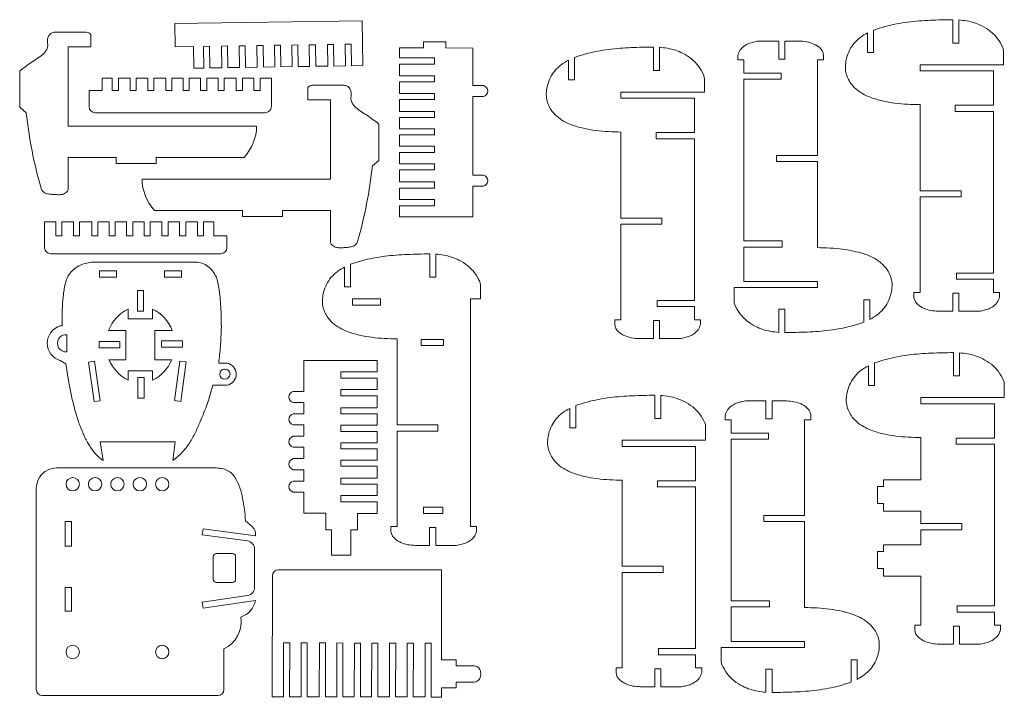
# Model space of a CAD drawing. Units: millimetres. Extents: x -129 to 358, y -220 to 470.
# Drawn here: x -129 to 355, y -220 to 114 of the extents above; entities that cross this region are included whole.
import ezdxf

# ---------------------------------------------------------------- set-up
doc = ezdxf.new("R2010")
doc.units = ezdxf.units.MM

msp = doc.modelspace()

# ---------------------------------------------------------------- linework, layer by layer
at = {"color": 7, "linetype": 'Continuous', "lineweight": 15}
for p, q in [((-52.82, 111.65), (39.25, 113.04)), ((-52.65, 100.26), (-52.82, 111.65)), ((39.58, 91.01), (39.25, 113.04)), ((329.52, 102.08), (329.52, 113.58)), ((332.52, 113.47), (332.52, 102.08)), ((-111.36, 107.44), (-96.52, 107.44)), ((287.66, 97.46), (287.66, 107.13)), ((290.66, 108.48), (290.66, 97.46)), ((-94.11, 106.32), (-94.11, 100.29)), ((69.31, 99.73), (69.31, 102.73)), ((69.31, 102.73), (80.31, 102.73)), ((80.31, 102.73), (80.31, 99.69)), ((243.99, 103.08), (233.92, 103.08)), ((243.99, 94.22), (243.99, 103.08)), ((246.99, 103.08), (246.99, 94.22)), ((254.08, 103.08), (246.99, 103.08)), ((332.52, 102.08), (329.52, 102.08)), ((-94.11, 100.29), (-105.26, 100.29)), ((-105.26, 61.22), (-105.26, 100.29)), ((-43.77, 100.4), (-52.65, 100.26)), ((-43.77, 100.4), (-43.61, 89.76)), ((-38.77, 100.47), (-35.77, 100.52)), ((-38.61, 89.83), (-38.77, 100.47)), ((-35.77, 100.52), (-35.61, 89.88)), ((-29.96, 100.61), (-26.96, 100.65)), ((-29.8, 89.96), (-29.96, 100.61)), ((-26.96, 100.65), (-26.8, 90.01)), ((-21.28, 100.74), (-18.28, 100.78)), ((-21.12, 90.1), (-21.28, 100.74)), ((-18.28, 100.78), (-18.12, 90.14)), ((-12.48, 100.87), (-9.48, 100.92)), ((-12.32, 90.23), (-12.48, 100.87)), ((-9.48, 100.92), (-9.32, 90.27)), ((-3.94, 101), (-0.94, 101.04)), ((-3.78, 90.36), (-3.94, 101)), ((-0.94, 101.04), (-0.78, 90.4)), ((4.67, 101.13), (7.67, 101.17)), ((4.83, 90.49), (4.67, 101.13)), ((7.67, 101.17), (7.83, 90.53)), ((13.22, 101.26), (16.22, 101.3)), ((13.38, 90.62), (13.22, 101.26)), ((16.22, 101.3), (16.38, 90.66)), ((22.19, 101.39), (25.19, 101.44)), ((22.35, 90.75), (22.19, 101.39)), ((25.19, 101.44), (25.35, 90.8)), ((30.86, 101.52), (33.86, 101.57)), ((31.02, 90.88), (30.86, 101.52)), ((33.86, 101.57), (34.02, 90.93)), ((57.54, 94.78), (57.54, 99.78)), ((57.54, 99.78), (69.31, 99.73)), ((80.31, 99.69), (93.64, 99.63)), ((93.64, 81.19), (93.64, 99.63)), ((182.46, 88.63), (182.46, 100.13)), ((185.46, 100.01), (185.46, 88.63)), ((290.66, 97.46), (287.66, 97.46)), ((354.49, 91.44), (354.49, 98.02)), ((57.54, 94.78), (74.84, 94.78)), ((74.84, 91.78), (74.84, 94.78)), ((140.6, 84), (140.6, 93.67)), ((143.6, 95.02), (143.6, 84)), ((223.91, 96.1), (223.91, 93.81)), ((223.91, 93.81), (226.91, 93.81)), ((226.91, 93.81), (226.91, 87.32)), ((246.99, 94.22), (243.99, 94.22)), ((263, 93.81), (266, 93.81)), ((263, 46.84), (263, 93.81)), ((266, 93.81), (266, 96.32)), ((-129.14, 88.37), (-129.14, 70.5)), ((-38.61, 89.83), (-43.61, 89.76)), ((-29.8, 89.96), (-35.61, 89.88)), ((-21.12, 90.1), (-26.8, 90.01)), ((-12.32, 90.23), (-18.12, 90.14)), ((-3.78, 90.36), (-9.32, 90.27)), ((4.83, 90.49), (-0.78, 90.4)), ((13.38, 90.62), (7.83, 90.53)), ((22.35, 90.75), (16.38, 90.66)), ((31.02, 90.88), (25.35, 90.8)), ((34.02, 90.93), (39.58, 91.01)), ((57.54, 85.96), (57.54, 91.78)), ((74.84, 91.78), (57.54, 91.78)), ((185.46, 88.63), (182.46, 88.63)), ((226.91, 87.32), (245.17, 87.32)), ((245.17, 87.32), (245.17, 84.32)), ((313.49, 91.44), (354.49, 91.44)), ((313.49, 88.44), (313.49, 91.44)), ((349.59, 88.44), (313.49, 88.44)), ((349.59, 71.51), (349.59, 88.44)), ((-88.63, 78.85), (-88.63, 84.87)), ((-88.63, 84.87), (-83.63, 84.87)), ((-83.63, 84.87), (-83.63, 78.85)), ((-80.63, 78.85), (-80.63, 84.87)), ((-80.63, 84.87), (-74.81, 84.87)), ((-74.81, 84.87), (-74.81, 78.85)), ((-71.81, 78.85), (-71.81, 84.87)), ((-71.81, 84.87), (-66.13, 84.87)), ((-66.13, 84.87), (-66.13, 78.85)), ((-63.13, 78.85), (-63.13, 84.87)), ((-63.13, 84.87), (-57.33, 84.87)), ((-57.33, 84.87), (-57.33, 78.85)), ((-54.33, 78.85), (-54.33, 84.87)), ((-54.33, 84.87), (-48.79, 84.87)), ((-48.79, 84.87), (-48.79, 78.85)), ((-45.79, 78.85), (-45.79, 84.87)), ((-45.79, 84.87), (-40.18, 84.87)), ((-40.18, 84.87), (-40.18, 78.85)), ((-37.18, 78.85), (-37.18, 84.87)), ((-37.18, 84.87), (-31.63, 84.87)), ((-31.63, 84.87), (-31.63, 78.85)), ((-28.63, 78.85), (-28.63, 84.87)), ((-28.63, 84.87), (-22.66, 84.87)), ((-22.66, 84.87), (-22.66, 78.85)), ((-19.66, 84.87), (-13.98, 84.87)), ((-19.66, 78.85), (-19.66, 84.87)), ((-13.98, 84.87), (-13.98, 78.85)), ((-10.98, 78.85), (-10.98, 84.87)), ((-10.98, 84.87), (-5.43, 84.87)), ((-5.43, 84.87), (-5.43, 70.83)), ((57.54, 85.96), (74.84, 85.96)), ((57.54, 77.28), (57.54, 82.96)), ((74.84, 82.96), (57.54, 82.96)), ((74.84, 82.96), (74.84, 85.96)), ((143.6, 84), (140.6, 84)), ((207.43, 77.98), (207.43, 84.56)), ((226.91, 84.32), (226.91, 4.81)), ((245.17, 84.32), (226.91, 84.32)), ((-95.04, 70.83), (-95.04, 78.85)), ((-95.04, 78.85), (-88.63, 78.85)), ((-83.63, 78.85), (-80.63, 78.85)), ((-74.81, 78.85), (-71.81, 78.85)), ((-66.13, 78.85), (-63.13, 78.85)), ((-57.33, 78.85), (-54.33, 78.85)), ((-48.79, 78.85), (-45.79, 78.85)), ((-40.18, 78.85), (-37.18, 78.85)), ((-31.63, 78.85), (-28.63, 78.85)), ((-22.66, 78.85), (-19.66, 78.85)), ((-13.98, 78.85), (-10.98, 78.85)), ((12.45, 80.22), (12.45, 74.19)), ((29.71, 81.35), (14.87, 81.35)), ((93.64, 81.19), (98.86, 81.19)), ((166.43, 77.98), (207.43, 77.98)), ((166.43, 74.98), (166.43, 77.98)), ((12.45, 74.19), (23.6, 74.19)), ((23.6, 35.13), (23.6, 74.19)), ((57.54, 77.28), (74.84, 77.28)), ((57.54, 68.49), (57.54, 74.28)), ((74.84, 74.28), (57.54, 74.28)), ((74.84, 74.28), (74.84, 77.28)), ((98.86, 75.75), (93.64, 75.75)), ((93.64, 75.75), (93.64, 37.19)), ((202.53, 74.98), (166.43, 74.98)), ((202.53, 58.05), (202.53, 74.98)), ((-125.92, 67.87), (-129.14, 70.5)), ((-8.43, 67.83), (-92.04, 67.83)), ((57.54, 68.49), (74.84, 68.49)), ((74.84, 65.49), (74.84, 68.49)), ((313.49, 71.82), (313.49, 29.47)), ((330.79, 71.51), (349.59, 71.51)), ((330.79, 68.51), (330.79, 71.51)), ((349.59, 68.51), (330.79, 68.51)), ((349.59, -11.01), (349.59, 68.51)), ((57.54, 59.95), (57.54, 65.49)), ((74.84, 65.49), (57.54, 65.49)), ((-12.67, 61.22), (-105.26, 61.22)), ((47.48, 62.28), (47.48, 44.41)), ((57.54, 59.95), (74.84, 59.95)), ((74.84, 56.95), (74.84, 59.95)), ((166.43, 58.36), (166.43, 16.01)), ((57.54, 51.33), (57.54, 56.95)), ((74.84, 56.95), (57.54, 56.95)), ((183.73, 58.05), (202.53, 58.05)), ((183.73, 55.05), (183.73, 58.05)), ((202.53, 55.05), (183.73, 55.05)), ((202.53, -24.46), (202.53, 55.05)), ((57.54, 51.33), (74.84, 51.33)), ((74.84, 48.33), (74.84, 51.33)), ((-81.78, 45.9), (-105.26, 45.9)), ((-105.26, 45.9), (-105.26, 29.93)), ((-81.78, 45.9), (-81.78, 42.9)), ((-18.83, 45.9), (-62.12, 45.9)), ((-62.12, 45.9), (-62.12, 42.9)), ((44.27, 41.78), (47.48, 44.41)), ((57.54, 42.78), (57.54, 48.33)), ((74.84, 48.33), (57.54, 48.33)), ((242.9, 46.84), (263, 46.84)), ((242.9, 43.84), (242.9, 46.84)), ((263, 43.84), (242.9, 43.84)), ((263, 1.5), (263, 43.84)), ((-81.78, 42.9), (-62.12, 42.9)), ((57.54, 42.78), (74.84, 42.78)), ((57.54, 33.81), (57.54, 39.78)), ((74.84, 39.78), (57.54, 39.78)), ((74.84, 39.78), (74.84, 42.78)), ((-68.98, 35.13), (23.6, 35.13)), ((93.64, 37.19), (98.86, 37.19)), ((57.54, 33.81), (74.84, 33.81)), ((74.84, 30.81), (57.54, 30.81)), ((57.54, 25.14), (57.54, 30.81)), ((74.84, 30.81), (74.84, 33.81)), ((98.86, 31.75), (93.64, 31.75)), ((93.64, 16.58), (93.64, 31.75)), ((313.49, 29.47), (333.6, 29.47)), ((333.6, 29.47), (333.6, 26.47)), ((57.54, 25.14), (74.84, 25.14)), ((74.84, 22.14), (74.84, 25.14)), ((333.6, 26.47), (313.49, 26.47)), ((313.49, 26.47), (313.49, -20.49)), ((-62.82, 19.8), (-19.54, 19.8)), ((-19.54, 19.8), (-19.54, 16.8)), ((0.12, 19.8), (23.6, 19.8)), ((0.12, 19.8), (0.12, 16.8)), ((23.6, 19.8), (23.6, 3.83)), ((57.54, 16.58), (57.54, 22.14)), ((74.84, 22.14), (57.54, 22.14)), ((0.12, 16.8), (-19.54, 16.8)), ((57.54, 16.58), (93.64, 16.58)), ((166.43, 16.01), (186.54, 16.01)), ((186.54, 16.01), (186.54, 13.01)), ((-116.91, 14.25), (-116.91, 1.49)), ((-111.35, 14.25), (-116.91, 14.25)), ((-111.35, 7.35), (-111.35, 14.25)), ((-108.35, 14.25), (-108.35, 7.35)), ((-102.68, 14.25), (-108.35, 14.25)), ((-102.68, 7.35), (-102.68, 14.25)), ((-93.71, 14.25), (-99.68, 14.25)), ((-99.68, 14.25), (-99.68, 7.35)), ((-93.71, 7.35), (-93.71, 14.25)), ((-90.71, 14.25), (-90.71, 7.35)), ((-85.16, 14.25), (-90.71, 14.25)), ((-85.16, 7.35), (-85.16, 14.25)), ((-82.16, 14.25), (-82.16, 7.35)), ((-76.55, 14.25), (-82.16, 14.25)), ((-76.55, 7.35), (-76.55, 14.25)), ((-73.54, 14.25), (-73.54, 7.35)), ((-68.01, 14.25), (-73.54, 14.25)), ((-68.01, 7.35), (-68.01, 14.25)), ((-65.01, 14.25), (-65.01, 7.35)), ((-59.21, 14.25), (-65.01, 14.25)), ((-59.21, 7.35), (-59.21, 14.25)), ((-56.21, 14.25), (-56.21, 7.35)), ((-50.53, 14.25), (-56.21, 14.25)), ((-50.53, 7.35), (-50.53, 14.25)), ((-47.53, 14.25), (-47.53, 7.35)), ((-41.71, 14.25), (-47.53, 14.25)), ((-41.71, 7.35), (-41.71, 14.25)), ((-38.71, 14.25), (-38.71, 7.35)), ((-33.71, 14.25), (-38.71, 14.25)), ((-33.71, 7.35), (-33.71, 14.25)), ((166.43, 13.01), (166.43, -33.95)), ((186.54, 13.01), (166.43, 13.01)), ((-108.35, 7.35), (-111.35, 7.35)), ((-99.68, 7.35), (-102.68, 7.35)), ((-90.71, 7.35), (-93.71, 7.35)), ((-82.16, 7.35), (-85.16, 7.35)), ((-73.54, 7.35), (-76.55, 7.35)), ((-65.01, 7.35), (-68.01, 7.35)), ((-56.21, 7.35), (-59.21, 7.35)), ((-47.53, 7.35), (-50.53, 7.35)), ((-38.71, 7.35), (-41.71, 7.35)), ((-27.3, 7.35), (-33.71, 7.35)), ((-27.3, 1.49), (-27.3, 7.35)), ((226.91, 4.81), (245.71, 4.81)), ((226.91, 1.81), (226.91, -15.13)), ((245.71, 1.81), (226.91, 1.81)), ((245.71, 4.81), (245.71, 1.81)), ((-113.91, -1.51), (-30.3, -1.51)), ((72.41, -13.06), (72.41, -1.56)), ((75.41, -13.06), (75.41, -1.68)), ((-93.87, -5.61), (-43.49, -5.61)), ((30.55, -8.02), (30.55, -17.69)), ((33.55, -6.67), (33.55, -17.69)), ((-89.96, -9.94), (-81.58, -9.94)), ((-89.96, -12.94), (-89.96, -9.94)), ((-81.58, -12.94), (-89.96, -12.94)), ((-81.58, -9.94), (-81.58, -12.94)), ((-57.99, -9.94), (-49.61, -9.94)), ((-57.99, -12.94), (-57.99, -9.94)), ((-49.61, -12.94), (-57.99, -12.94)), ((-49.61, -9.94), (-49.61, -12.94)), ((72.41, -13.06), (75.41, -13.06)), ((331.32, -14.01), (331.32, -11.01)), ((331.32, -11.01), (349.59, -11.01)), ((349.59, -14.01), (331.32, -14.01)), ((349.59, -20.49), (349.59, -14.01)), ((33.55, -17.69), (30.55, -17.69)), ((97.38, -23.71), (97.38, -17.13)), ((222.01, -18.13), (222.01, -24.71)), ((263, -18.13), (222.01, -18.13)), ((226.91, -15.13), (263, -15.13)), ((263, -15.13), (263, -18.13)), ((-68.29, -19.54), (-71.29, -19.54)), ((-71.29, -19.54), (-71.29, -29.78)), ((-68.29, -29.78), (-68.29, -19.54)), ((34.41, -23.71), (34.41, -26.71)), ((48.24, -23.71), (34.41, -23.71)), ((48.24, -23.71), (48.24, -26.71)), ((92.48, -23.71), (97.38, -23.71)), ((92.48, -23.71), (92.48, -135.64)), ((285.84, -35.17), (285.84, -24.15)), ((285.84, -24.15), (288.84, -24.15)), ((288.84, -24.15), (288.84, -33.82)), ((310.49, -20.49), (310.49, -23)), ((313.49, -20.49), (310.49, -20.49)), ((329.51, -20.91), (332.51, -20.91)), ((329.51, -29.77), (329.51, -20.91)), ((332.51, -20.91), (332.51, -29.77)), ((352.59, -20.49), (349.59, -20.49)), ((352.59, -22.79), (352.59, -20.49)), ((-75.75, -33.54), (-75.75, -28.71)), ((-63.82, -33.54), (-63.82, -28.71)), ((48.24, -26.71), (34.41, -26.71)), ((184.26, -24.46), (202.53, -24.46)), ((184.26, -27.46), (184.26, -24.46)), ((202.53, -27.46), (184.26, -27.46)), ((202.53, -33.95), (202.53, -27.46)), ((243.98, -28.77), (246.98, -28.77)), ((243.98, -40.15), (243.98, -28.77)), ((246.98, -28.77), (246.98, -40.27)), ((-63.82, -33.54), (-75.75, -33.54)), ((-71.29, -29.78), (-68.29, -29.78)), ((322.42, -29.77), (329.51, -29.77)), ((332.51, -29.77), (342.57, -29.77)), ((-109.16, -36.94), (-108.18, -36.94)), ((163.43, -33.95), (163.43, -36.46)), ((166.43, -33.95), (163.43, -33.95)), ((182.45, -34.36), (185.45, -34.36)), ((182.45, -43.23), (182.45, -34.36)), ((185.45, -34.36), (185.45, -43.23)), ((205.53, -33.95), (202.53, -33.95)), ((205.53, -36.24), (205.53, -33.95)), ((-105.96, -41.29), (-105.96, -49.71)), ((-76.94, -39.24), (-85.46, -39.24)), ((-76.94, -39.24), (-76.94, -53.6)), ((-62.63, -39.24), (-62.63, -53.6)), ((-62.63, -39.24), (-54.12, -39.24)), ((56.38, -43.33), (56.38, -85.68)), ((175.36, -43.23), (182.45, -43.23)), ((185.45, -43.23), (195.51, -43.23)), ((-79.9, -44.69), (-90.14, -44.69)), ((-90.14, -44.69), (-90.14, -47.69)), ((-90.14, -47.69), (-79.9, -47.69)), ((-79.9, -47.69), (-79.9, -44.69)), ((-49.14, -44.39), (-59.38, -44.39)), ((-59.38, -44.39), (-59.38, -47.39)), ((-59.38, -47.39), (-49.14, -47.39)), ((-49.14, -47.39), (-49.14, -44.39)), ((79.15, -43.64), (68.15, -43.64)), ((68.15, -43.64), (68.15, -46.64)), ((79.15, -46.64), (68.15, -46.64)), ((79.15, -43.64), (79.15, -46.64)), ((329.92, -50.09), (329.92, -61.59)), ((332.92, -50.21), (332.92, -61.59)), ((-106.39, -55.63), (-109.16, -54.06)), ((-106.39, -55.63), (-105.1, -63.96)), ((-95.36, -54.76), (-92.39, -54.32)), ((-92.48, -74.2), (-95.36, -54.76)), ((-89.51, -73.77), (-92.39, -54.32)), ((-76.94, -53.6), (-85.25, -53.6)), ((-62.63, -53.6), (-54.33, -53.6)), ((-52.97, -73.72), (-50.35, -54.23)), ((-50.35, -54.23), (-47.38, -54.63)), ((-47.38, -54.63), (-49.99, -74.12)), ((-31.29, -55.22), (-27.37, -55.22)), ((10.47, -54.06), (10.47, -69.23)), ((46.56, -54.06), (10.47, -54.06)), ((46.56, -54.06), (46.56, -59.62)), ((288.06, -56.55), (288.06, -66.22)), ((291.06, -55.2), (291.06, -66.22)), ((-75.75, -59), (-75.75, -63.6)), ((-75.75, -59), (-63.82, -59)), ((-70.99, -62.3), (-70.99, -72.54)), ((-67.99, -62.3), (-70.99, -62.3)), ((-67.99, -72.54), (-67.99, -62.3)), ((-63.82, -59), (-63.82, -63.6)), ((28.73, -59.62), (46.56, -59.62)), ((28.73, -59.62), (28.73, -62.62)), ((46.56, -62.62), (28.73, -62.62)), ((46.56, -62.62), (46.56, -68.29)), ((329.92, -61.59), (332.92, -61.59)), ((-27.37, -66.15), (-34.18, -66.15)), ((288.06, -66.22), (291.06, -66.22)), ((354.89, -72.24), (354.89, -65.66)), ((-70.99, -72.54), (-67.99, -72.54)), ((5.25, -69.23), (10.47, -69.23)), ((28.73, -68.29), (46.56, -68.29)), ((28.73, -68.29), (28.73, -71.29)), ((46.56, -71.29), (28.73, -71.29)), ((46.56, -71.29), (46.56, -77.26)), ((183.1, -82.55), (183.1, -71.05)), ((186.1, -71.17), (186.1, -82.55)), ((313.89, -72.24), (354.89, -72.24)), ((313.89, -75.24), (313.89, -72.24)), ((-92.48, -74.2), (-89.51, -73.77)), ((-49.99, -74.12), (-52.97, -73.72)), ((10.47, -74.67), (5.25, -74.67)), ((10.47, -74.67), (10.47, -80.23)), ((28.73, -77.26), (46.56, -77.26)), ((28.73, -77.26), (28.73, -80.26)), ((144.23, -76.15), (144.23, -87.17)), ((237.7, -73.88), (227.64, -73.88)), ((237.7, -82.74), (237.7, -73.88)), ((247.8, -73.88), (240.7, -73.88)), ((240.7, -73.88), (240.7, -82.74)), ((349.99, -75.24), (313.89, -75.24)), ((349.99, -92.17), (349.99, -75.24)), ((5.25, -80.23), (10.47, -80.23)), ((46.56, -80.26), (28.73, -80.26)), ((46.56, -80.26), (46.56, -85.81)), ((141.23, -87.17), (141.23, -77.51)), ((217.63, -80.86), (217.63, -83.15)), ((259.72, -83.15), (259.72, -80.64)), ((10.47, -85.67), (5.25, -85.67)), ((10.47, -85.67), (10.47, -91.23)), ((28.73, -85.81), (46.56, -85.81)), ((28.73, -85.81), (28.73, -88.81)), ((56.38, -85.68), (76.49, -85.68)), ((76.49, -85.68), (76.49, -88.68)), ((186.1, -82.55), (183.1, -82.55)), ((208.06, -93.2), (208.06, -86.61)), ((217.63, -83.15), (220.63, -83.15)), ((220.63, -83.15), (220.63, -89.64)), ((240.7, -82.74), (237.7, -82.74)), ((256.72, -83.15), (259.72, -83.15)), ((256.72, -130.12), (256.72, -83.15)), ((5.25, -91.23), (10.47, -91.23)), ((46.56, -88.81), (28.73, -88.81)), ((46.56, -88.81), (46.56, -94.43)), ((56.38, -88.68), (56.38, -135.64)), ((76.49, -88.68), (56.38, -88.68)), ((144.23, -87.17), (141.23, -87.17)), ((220.63, -89.64), (238.89, -89.64)), ((238.89, -89.64), (238.89, -92.64)), ((313.89, -91.86), (313.89, -112.62)), ((-89.55, -93.99), (-52.66, -93.99)), ((-89.55, -93.99), (-88.18, -103.23)), ((-52.66, -93.99), (-53.9, -103.23)), ((10.47, -96.67), (5.25, -96.67)), ((10.47, -96.67), (10.47, -102.23)), ((28.73, -94.43), (46.56, -94.43)), ((28.73, -94.43), (28.73, -97.43)), ((167.07, -93.2), (208.06, -93.2)), ((167.07, -96.2), (167.07, -93.2)), ((203.16, -96.2), (167.07, -96.2)), ((203.16, -113.13), (203.16, -96.2)), ((220.63, -92.64), (220.63, -172.15)), ((238.89, -92.64), (220.63, -92.64)), ((331.18, -95.17), (331.18, -92.17)), ((331.18, -92.17), (349.99, -92.17)), ((349.99, -95.17), (331.18, -95.17)), ((349.99, -174.68), (349.99, -95.17)), ((46.56, -97.43), (28.73, -97.43)), ((46.56, -97.43), (46.56, -102.97)), ((5.25, -102.23), (10.47, -102.23)), ((28.73, -102.97), (46.56, -102.97)), ((28.73, -102.97), (28.73, -105.97)), ((46.56, -105.97), (28.73, -105.97)), ((46.56, -105.97), (46.56, -111.76)), ((-32.48, -106.81), (-110.96, -106.81)), ((10.47, -107.67), (5.25, -107.67)), ((10.47, -107.67), (10.47, -113.23)), ((5.25, -113.23), (10.47, -113.23)), ((28.73, -111.76), (46.56, -111.76)), ((28.73, -111.76), (28.73, -114.76)), ((46.56, -114.76), (28.73, -114.76)), ((46.56, -114.76), (46.56, -120.44)), ((167.07, -112.82), (167.07, -155.16)), ((184.36, -113.13), (203.16, -113.13)), ((184.36, -116.13), (184.36, -113.13)), ((203.16, -116.13), (184.36, -116.13)), ((203.16, -195.64), (203.16, -116.13)), ((292.57, -124.28), (292.56, -115.9)), ((292.56, -115.9), (295.56, -115.9)), ((313.89, -112.62), (295.56, -112.62)), ((295.56, -115.9), (295.56, -112.62)), ((-120.96, -116.81), (-120.96, -215.74)), ((10.47, -118.67), (5.25, -118.67)), ((10.47, -118.67), (10.47, -129.11)), ((28.73, -120.44), (46.56, -120.44)), ((28.73, -120.44), (28.73, -123.44)), ((46.56, -123.44), (28.73, -123.44)), ((46.56, -123.44), (46.56, -129.26)), ((295.57, -124.28), (292.57, -124.28)), ((295.56, -128.14), (295.57, -124.28)), ((21.31, -129.11), (10.47, -129.11)), ((21.31, -137.26), (21.31, -129.11)), ((36.93, -129.26), (46.56, -129.26)), ((36.93, -129.26), (36.93, -137.26)), ((69.32, -126.16), (78.84, -126.16)), ((69.32, -126.16), (69.32, -129.16)), ((69.32, -129.16), (78.84, -129.16)), ((78.84, -126.16), (78.84, -129.16)), ((236.62, -130.12), (256.72, -130.12)), ((236.62, -133.12), (236.62, -130.12)), ((295.56, -128.14), (313.89, -128.14)), ((313.89, -128.14), (313.89, -134.2)), ((-103.73, -133.16), (-106.73, -133.16)), ((-106.73, -133.16), (-106.73, -145.2)), ((-103.73, -145.2), (-103.73, -133.16)), ((256.72, -133.12), (236.62, -133.12)), ((256.72, -175.46), (256.72, -133.12)), ((313.89, -134.2), (333.99, -134.2)), ((333.99, -134.2), (333.99, -137.2)), ((-39.38, -139.73), (-38.98, -136.75)), ((-17.14, -142.71), (-39.38, -139.73)), ((-38.98, -136.75), (-13.28, -140.2)), ((24.11, -137.26), (21.31, -137.26)), ((24.11, -137.26), (24.11, -149.67)), ((33.63, -137.26), (36.93, -137.26)), ((33.63, -149.67), (33.63, -137.26)), ((53.38, -135.64), (53.38, -138.15)), ((56.38, -135.64), (53.38, -135.64)), ((72.4, -136.06), (75.4, -136.06)), ((72.4, -136.06), (72.4, -144.92)), ((75.4, -136.06), (75.4, -144.92)), ((92.48, -135.64), (95.48, -135.64)), ((95.48, -135.64), (95.48, -137.93)), ((333.99, -137.2), (313.89, -137.2)), ((313.89, -137.2), (313.89, -144.54)), ((-106.73, -145.2), (-103.73, -145.2)), ((72.4, -144.92), (65.31, -144.92)), ((75.4, -144.92), (85.47, -144.92)), ((295.56, -144.54), (295.56, -147.87)), ((313.89, -144.54), (295.56, -144.54)), ((-24.49, -148.9), (-32.48, -148.9)), ((-13.67, -165.56), (-13.67, -146.68)), ((24.11, -149.67), (33.63, -149.67)), ((292.57, -156.25), (292.56, -147.87)), ((295.56, -147.87), (292.56, -147.87)), ((-33.98, -150.4), (-33.98, -161.62)), ((-22.99, -161.62), (-22.99, -150.4)), ((78.3, -156.89), (-1.9, -156.89)), ((78.2, -201.14), (78.3, -156.89)), ((167.07, -155.16), (187.17, -155.16)), ((167.07, -158.16), (167.07, -205.13)), ((187.17, -158.16), (167.07, -158.16)), ((187.17, -155.16), (187.17, -158.16)), ((295.56, -156.25), (292.57, -156.25)), ((295.56, -156.25), (295.56, -160)), ((-32.48, -163.12), (-24.49, -163.12)), ((-4.9, -159.88), (-5.04, -219.41)), ((295.56, -160), (313.89, -160)), ((313.89, -160), (313.89, -184.17)), ((-103.73, -165.61), (-106.73, -165.61)), ((-106.73, -165.61), (-106.73, -177.29)), ((-103.73, -177.29), (-103.73, -165.61)), ((-39.38, -172.82), (-17.09, -169.52)), ((-38.94, -175.79), (-39.38, -172.82)), ((-13.24, -171.98), (-38.94, -175.79)), ((220.63, -172.15), (239.43, -172.15)), ((239.43, -172.15), (239.43, -175.15)), ((-106.73, -177.29), (-103.73, -177.29)), ((220.63, -175.15), (220.63, -192.09)), ((239.43, -175.15), (220.63, -175.15)), ((331.72, -174.68), (331.72, -177.68)), ((331.72, -174.68), (349.99, -174.68)), ((331.72, -177.68), (349.99, -177.68)), ((349.99, -177.68), (349.99, -184.17)), ((310.89, -184.17), (310.89, -186.68)), ((313.89, -184.17), (310.89, -184.17)), ((329.91, -184.58), (332.91, -184.58)), ((329.91, -184.58), (329.91, -193.45)), ((332.91, -184.58), (332.91, -193.45)), ((349.99, -184.17), (352.99, -184.17)), ((352.99, -184.17), (352.99, -186.46)), ((0.52, -219.41), (0.58, -192.81)), ((0.58, -192.81), (3.58, -192.82)), ((3.58, -192.82), (3.52, -219.41)), ((9.19, -219.41), (9.25, -192.83)), ((9.25, -192.83), (12.25, -192.84)), ((12.25, -192.84), (12.19, -219.41)), ((18.16, -219.41), (18.22, -192.85)), ((18.22, -192.85), (21.22, -192.86)), ((21.22, -192.86), (21.16, -219.41)), ((26.71, -219.41), (26.77, -192.87)), ((26.77, -192.87), (29.77, -192.88)), ((29.77, -192.88), (29.71, -219.41)), ((35.33, -219.41), (35.39, -192.89)), ((35.39, -192.89), (38.39, -192.9)), ((38.39, -192.9), (38.33, -219.41)), ((43.86, -219.41), (43.92, -192.91)), ((43.92, -192.91), (46.92, -192.92)), ((46.92, -192.92), (46.86, -219.41)), ((52.66, -219.41), (52.72, -192.93)), ((52.72, -192.93), (55.72, -192.94)), ((55.72, -192.94), (55.66, -219.41)), ((61.34, -219.41), (61.4, -192.95)), ((61.4, -192.95), (64.4, -192.96)), ((64.4, -192.96), (64.34, -219.41)), ((70.16, -219.41), (70.22, -192.97)), ((70.22, -192.97), (73.22, -192.98)), ((73.22, -192.98), (73.16, -219.56)), ((220.63, -192.09), (256.72, -192.09)), ((256.72, -192.09), (256.72, -195.09)), ((329.91, -193.45), (322.81, -193.45)), ((332.91, -193.45), (342.97, -193.45)), ((-28.79, -215.74), (-28.79, -195.8)), ((184.9, -195.64), (203.16, -195.64)), ((184.9, -198.64), (184.9, -195.64)), ((215.73, -195.09), (215.73, -201.67)), ((256.72, -195.09), (215.73, -195.09)), ((78.2, -201.14), (85.49, -201.16)), ((85.49, -201.16), (85.48, -204.07)), ((203.16, -198.64), (184.9, -198.64)), ((203.16, -205.13), (203.16, -198.64)), ((279.56, -212.13), (279.56, -201.11)), ((279.56, -201.11), (282.56, -201.11)), ((282.56, -201.11), (282.56, -210.77)), ((85.48, -204.07), (94.32, -204.09)), ((164.07, -205.13), (164.07, -207.64)), ((167.07, -205.13), (164.07, -205.13)), ((183.09, -205.54), (186.09, -205.54)), ((183.09, -214.4), (183.09, -205.54)), ((186.09, -205.54), (186.09, -214.4)), ((206.16, -205.13), (203.16, -205.13)), ((206.16, -207.42), (206.16, -205.13)), ((237.69, -205.73), (240.69, -205.73)), ((237.69, -217.11), (237.69, -205.73)), ((240.69, -205.73), (240.69, -217.23)), ((85.46, -212.07), (85.45, -214.98)), ((85.46, -212.07), (94.3, -212.09)), ((78.16, -219.58), (78.17, -214.96)), ((85.45, -214.98), (78.17, -214.96)), ((175.99, -214.4), (183.09, -214.4)), ((186.09, -214.4), (196.15, -214.4)), ((-117.96, -218.74), (-31.79, -218.74)), ((0.52, -219.41), (-5.04, -219.41)), ((9.19, -219.41), (3.52, -219.41)), ((18.16, -219.41), (12.19, -219.41)), ((26.71, -219.41), (21.16, -219.41)), ((35.33, -219.41), (29.71, -219.41)), ((43.86, -219.41), (38.33, -219.41)), ((52.66, -219.41), (46.86, -219.41)), ((61.34, -219.41), (55.66, -219.41)), ((70.16, -219.41), (64.34, -219.41)), ((73.16, -219.56), (78.16, -219.58))]:
    msp.add_line(p, q, dxfattribs=at)
for centre, radius in [((-28.24, -60.69), 2.51), ((-103.07, -114.8), 3.3), ((-92.07, -114.8), 3.3), ((-81.07, -114.8), 3.3), ((-70.07, -114.8), 3.3), ((-59.07, -114.8), 3.3), ((-103.07, -197.31), 3.3), ((-59.07, -197.31), 3.3)]:
    msp.add_circle(centre, radius, dxfattribs=at)
for centre, radius, start, end in [((-96.71, 103.89), 3.55, 43.0343, 87.0339), ((349.49, 98.02), 5, 0, 22.3824), ((202.43, 84.56), 5, 0, 22.3824), ((15.05, 77.8), 3.55, 92.9661, 136.9657), ((98.14, 78.47), 2.81, 284.7487, 75.2513), ((97.15, 92.18), 224.39, 186.2197, 195.9027), ((-92.04, 70.83), 3, 180, 270), ((-8.43, 70.83), 3, 270, 0), ((-35.74, 61.59), 23.07, 317.122, 359.074), ((-178.8, 66.09), 224.39, 344.0973, 353.7803), ((-45.92, 35.5), 23.07, 180.926, 222.878), ((98.14, 34.47), 2.81, 284.7487, 75.2513), ((-113.91, 1.49), 3, 180, 270), ((-30.3, 1.49), 3, 270, 0), ((92.38, -17.13), 5, 0, 22.3824), ((-67.38, -46.15), 19.35, 115.6297, 159.0784), ((-72.19, -46.15), 19.35, 20.9216, 64.3703), ((227.01, -24.71), 5, 180, 202.3824), ((-106.67, -45.5), 8.92, 106.2463, 253.7537), ((-106.39, -45.5), 4.23, 84.1503, 275.8497), ((-67.38, -46.15), 19.35, 202.62, 244.3703), ((-72.19, -46.15), 19.35, 295.6297, 337.38), ((-28.24, -60.69), 5.53, 278.975, 81.025), ((349.89, -65.66), 5, 0, 22.3824), ((5.97, -71.95), 2.81, 104.7487, 255.2513), ((5.97, -82.95), 2.81, 104.7487, 255.2513), ((203.06, -86.61), 5, 0, 22.3824), ((5.97, -93.95), 2.81, 104.7487, 255.2513), ((5.97, -104.95), 2.81, 104.7487, 255.2513), ((-110.96, -116.81), 10, 90, 180), ((5.97, -115.95), 2.81, 104.7487, 255.2513), ((-17.67, -146.68), 4, 0, 82.3526), ((-32.48, -150.4), 1.5, 90, 180), ((-24.49, -150.4), 1.5, 0, 90), ((-1.9, -159.89), 3, 90, 179.8692), ((-32.48, -161.62), 1.5, 180, 270), ((-24.49, -161.62), 1.5, 270, 0), ((-17.67, -165.56), 4, 278.4232, 0), ((-23.87, -169.85), 10.85, 288.7565, 348.669), ((-35.3, -182.22), 15.06, 295.6097, 8.0377), ((220.73, -201.67), 5, 180, 202.3824), ((94.31, -207.09), 3, 30.1952, 89.8692), ((92.6, -208.08), 4.98, 329.5433, 30.1952), ((94.31, -209.09), 3, 269.8692, 329.5433), ((-117.96, -215.74), 3, 180, 270), ((-31.79, -215.74), 3, 270, 0)]:
    msp.add_arc(centre, radius, start, end, dxfattribs=at)
for points, knots in [([(329.52, 113.58), (325.85, 113.53), (318.5, 113.41), (309.24, 112.75), (301.8, 111.56), (296.15, 110.33), (292.49, 109.1), (290.66, 108.48)], [0, 0, 0, 0, 0.279917, 0.559745, 0.706279, 0.853036, 1, 1, 1, 1]), ([(354.11, 99.93), (353.36, 101.42), (351.84, 104.4), (348.21, 107.96), (344.27, 110.48), (340.27, 112.1), (336.44, 113.08), (333.83, 113.34), (332.52, 113.47)], [0, 0, 0, 0, 0.186063, 0.372474, 0.559511, 0.706511, 0.853369, 1, 1, 1, 1]), ([(-111.36, 107.44), (-111.96, 107.42), (-113.15, 107.37), (-114.63, 106.24), (-115.43, 104.62), (-115.55, 102.82), (-115.22, 101.09), (-115.55, 99.31), (-116.5, 97.81), (-118.1, 96.07), (-120.54, 94.42), (-123.49, 92.52), (-126.35, 90.49), (-128.21, 89.08), (-129.14, 88.37)], [0, 0, 0, 0, 0.062401, 0.124932, 0.187273, 0.25068, 0.313313, 0.374537, 0.437988, 0.500504, 0.625645, 0.750939, 0.875426, 1, 1, 1, 1]), ([(287.66, 107.13), (286.46, 106.43), (284.06, 105.04), (281.02, 102.16), (278.69, 98.68), (277.34, 95.08), (276.75, 91.65), (276.77, 88.51), (277.56, 85.46), (279.23, 82.38), (281.8, 79.47), (285.24, 77.06), (289.67, 75.06), (295, 73.54), (301.12, 72.47), (307.3, 71.94), (311.43, 71.86), (313.49, 71.82)], [0, 0, 0, 0, 0.062505, 0.124954, 0.187367, 0.250112, 0.297289, 0.344101, 0.39071, 0.437938, 0.50134, 0.563873, 0.626416, 0.720279, 0.813477, 0.906661, 1, 1, 1, 1]), ([(233.92, 103.08), (233.13, 102.93), (231.55, 102.64), (229.22, 101.94), (226.95, 100.72), (224.91, 98.81), (224.24, 97), (223.91, 96.1)], [0, 0, 0, 0, 0.186314, 0.373074, 0.559745, 0.779676, 1, 1, 1, 1]), ([(266, 96.32), (265.87, 96.94), (265.6, 98.17), (264.37, 99.62), (262.91, 100.74), (260.74, 101.92), (257.77, 102.86), (255.31, 103.01), (254.08, 103.08)], [0, 0, 0, 0, 0.127726, 0.250918, 0.376021, 0.501063, 0.750975, 1, 1, 1, 1]), ([(182.46, 100.13), (178.79, 100.07), (171.44, 99.95), (162.18, 99.29), (154.74, 98.1), (149.09, 96.87), (145.43, 95.64), (143.6, 95.02)], [0, 0, 0, 0, 0.279917, 0.559745, 0.706279, 0.853036, 1, 1, 1, 1]), ([(207.05, 86.47), (206.3, 87.96), (204.78, 90.94), (201.15, 94.5), (197.21, 97.02), (193.21, 98.64), (189.38, 99.62), (186.77, 99.88), (185.46, 100.01)], [0, 0, 0, 0, 0.186063, 0.372474, 0.559511, 0.706511, 0.853369, 1, 1, 1, 1]), ([(140.6, 93.67), (139.4, 92.98), (137, 91.58), (133.96, 88.71), (131.63, 85.22), (130.28, 81.62), (129.69, 78.19), (129.71, 75.05), (130.5, 72), (132.17, 68.92), (134.74, 66.01), (138.18, 63.6), (142.61, 61.6), (147.94, 60.08), (154.06, 59.02), (160.24, 58.48), (164.37, 58.4), (166.43, 58.36)], [0, 0, 0, 0, 0.062505, 0.124954, 0.187367, 0.250112, 0.29729, 0.344101, 0.390711, 0.437938, 0.50134, 0.563873, 0.626416, 0.720279, 0.813477, 0.906661, 1, 1, 1, 1]), ([(29.71, 81.35), (30.31, 81.32), (31.5, 81.28), (32.97, 80.14), (33.77, 78.52), (33.9, 76.73), (33.57, 75), (33.9, 73.22), (34.85, 71.72), (36.45, 69.98), (38.89, 68.33), (41.83, 66.42), (44.7, 64.4), (46.55, 62.98), (47.48, 62.28)], [0, 0, 0, 0, 0.062402, 0.124932, 0.187273, 0.25068, 0.313313, 0.374537, 0.437988, 0.500502, 0.625645, 0.750938, 0.875426, 1, 1, 1, 1]), ([(-105.26, 29.93), (-105.51, 29.53), (-105.99, 28.79), (-107.06, 28.04), (-108.43, 27.58), (-110.14, 27.48), (-112.11, 27.62), (-114.08, 27.74), (-115.78, 28.01), (-117.11, 28.61), (-118.09, 29.47), (-118.46, 30.27), (-118.66, 30.7)], [0, 0, 0, 0, 0.090147, 0.169722, 0.247372, 0.369445, 0.499076, 0.629606, 0.753082, 0.830926, 0.910019, 1, 1, 1, 1]), ([(23.6, 3.83), (23.86, 3.44), (24.34, 2.7), (25.4, 1.95), (26.78, 1.49), (28.49, 1.38), (30.45, 1.53), (32.42, 1.65), (34.13, 1.92), (35.46, 2.52), (36.44, 3.38), (36.81, 4.18), (37, 4.6)], [0, 0, 0, 0, 0.0901475, 0.1697205, 0.2473704, 0.3694458, 0.4990763, 0.6296049, 0.7530825, 0.8309283, 0.9100197, 1, 1, 1, 1]), ([(288.84, -33.82), (290.04, -33.12), (292.44, -31.73), (295.48, -28.85), (297.81, -25.37), (299.16, -21.76), (299.75, -18.33), (299.73, -15.19), (298.94, -12.15), (297.27, -9.06), (294.7, -6.16), (291.26, -3.74), (286.83, -1.75), (281.49, -0.23), (275.38, 0.84), (269.2, 1.38), (265.07, 1.46), (263, 1.5)], [0, 0, 0, 0, 0.062505, 0.124954, 0.187367, 0.250113, 0.29729, 0.344101, 0.390711, 0.437938, 0.50134, 0.563873, 0.626416, 0.720279, 0.813477, 0.906661, 1, 1, 1, 1]), ([(72.41, -1.56), (68.74, -1.62), (61.39, -1.74), (52.13, -2.4), (44.69, -3.59), (39.04, -4.82), (35.38, -6.05), (33.55, -6.67)], [0, 0, 0, 0, 0.279917, 0.559745, 0.70628, 0.853037, 1, 1, 1, 1]), ([(97, -15.22), (96.25, -13.73), (94.73, -10.75), (91.1, -7.19), (87.16, -4.67), (83.16, -3.05), (79.33, -2.07), (76.72, -1.81), (75.41, -1.68)], [0, 0, 0, 0, 0.186062, 0.372474, 0.559511, 0.70651, 0.853369, 1, 1, 1, 1]), ([(-108.18, -36.94), (-108.21, -34.81), (-108.28, -30.55), (-107.98, -24.12), (-107.35, -18.76), (-106.34, -14.56), (-104.97, -11.62), (-102.77, -9.21), (-100.05, -7.4), (-97.04, -6.13), (-94.92, -5.78), (-93.87, -5.61)], [0, 0, 0, 0, 0.165544, 0.331002, 0.499357, 0.583653, 0.665924, 0.748609, 0.833251, 0.918109, 1, 1, 1, 1]), ([(-43.49, -5.61), (-42.4, -5.66), (-40.22, -5.74), (-37.22, -7.17), (-34.72, -9.26), (-32.84, -11.93), (-31.75, -14.98), (-30.87, -20.27), (-30.14, -27.74), (-30.05, -34.15), (-30, -37.35)], [0, 0, 0, 0, 0.084392, 0.168038, 0.25206, 0.335572, 0.41819, 0.501823, 0.751553, 1, 1, 1, 1]), ([(30.55, -8.02), (29.35, -8.72), (26.95, -10.11), (23.91, -12.98), (21.58, -16.47), (20.23, -20.07), (19.64, -23.5), (19.66, -26.64), (20.45, -29.69), (22.12, -32.77), (24.69, -35.68), (28.13, -38.09), (32.56, -40.09), (37.89, -41.61), (44.01, -42.67), (50.19, -43.21), (54.32, -43.29), (56.38, -43.33)], [0, 0, 0, 0, 0.062505, 0.124954, 0.187367, 0.250112, 0.297289, 0.344101, 0.39071, 0.437938, 0.50134, 0.563873, 0.626416, 0.720279, 0.813477, 0.906661, 1, 1, 1, 1]), ([(310.49, -23), (310.63, -23.63), (310.9, -24.85), (312.13, -26.31), (313.59, -27.42), (315.76, -28.6), (318.73, -29.55), (321.19, -29.69), (322.42, -29.77)], [0, 0, 0, 0, 0.127725, 0.250917, 0.37602, 0.501063, 0.750975, 1, 1, 1, 1]), ([(342.57, -29.77), (343.37, -29.62), (344.95, -29.32), (347.28, -28.63), (349.55, -27.4), (351.59, -25.5), (352.26, -23.69), (352.59, -22.79)], [0, 0, 0, 0, 0.186314, 0.373074, 0.559747, 0.779676, 1, 1, 1, 1]), ([(222.39, -26.61), (223.14, -28.1), (224.66, -31.09), (228.28, -34.65), (232.23, -37.17), (236.23, -38.78), (240.06, -39.76), (242.67, -40.02), (243.98, -40.15)], [0, 0, 0, 0, 0.186063, 0.372474, 0.559511, 0.706511, 0.853369, 1, 1, 1, 1]), ([(-30, -37.35), (-30.12, -40.58), (-30.36, -46.55), (-30.99, -52.5), (-31.29, -55.22)], [0, 0, 0, 0, 0.541161, 1, 1, 1, 1]), ([(163.43, -36.46), (163.57, -37.09), (163.84, -38.31), (165.07, -39.77), (166.53, -40.88), (168.7, -42.06), (171.67, -43.01), (174.13, -43.15), (175.36, -43.23)], [0, 0, 0, 0, 0.127725, 0.250918, 0.37602, 0.501062, 0.750976, 1, 1, 1, 1]), ([(195.51, -43.23), (196.31, -43.08), (197.89, -42.78), (200.22, -42.09), (202.49, -40.86), (204.53, -38.96), (205.2, -37.15), (205.53, -36.24)], [0, 0, 0, 0, 0.186314, 0.373074, 0.559746, 0.779675, 1, 1, 1, 1]), ([(246.98, -40.27), (250.65, -40.21), (258, -40.09), (267.26, -39.43), (274.7, -38.24), (280.35, -37.02), (284.01, -35.78), (285.84, -35.17)], [0, 0, 0, 0, 0.2799169, 0.5597447, 0.7062789, 0.8530359, 1, 1, 1, 1]), ([(329.92, -50.09), (326.25, -50.15), (318.9, -50.27), (309.63, -50.93), (302.2, -52.12), (296.54, -53.35), (292.89, -54.58), (291.06, -55.2)], [0, 0, 0, 0, 0.279917, 0.559745, 0.706279, 0.853036, 1, 1, 1, 1]), ([(354.51, -63.75), (353.75, -62.26), (352.23, -59.28), (348.61, -55.72), (344.67, -53.2), (340.67, -51.58), (336.84, -50.6), (334.23, -50.34), (332.92, -50.21)], [0, 0, 0, 0, 0.1860622, 0.3724742, 0.5595111, 0.7065107, 0.8533688, 1, 1, 1, 1]), ([(288.06, -56.55), (286.86, -57.24), (284.46, -58.64), (281.41, -61.51), (279.09, -65), (277.74, -68.6), (277.14, -72.03), (277.16, -75.17), (277.96, -78.22), (279.63, -81.3), (282.19, -84.21), (285.64, -86.62), (290.07, -88.62), (295.4, -90.14), (301.52, -91.2), (307.7, -91.74), (311.83, -91.82), (313.89, -91.86)], [0, 0, 0, 0, 0.062505, 0.124954, 0.187367, 0.250112, 0.297289, 0.344102, 0.39071, 0.437938, 0.50134, 0.563873, 0.626416, 0.720279, 0.813477, 0.906661, 1, 1, 1, 1]), ([(-88.18, -103.23), (-88.89, -102.68), (-90.61, -101.38), (-93.12, -98.58), (-95.66, -94.68), (-98, -89.9), (-100.29, -84.1), (-102.26, -77.59), (-103.87, -70.68), (-104.7, -66.15), (-105.1, -63.96)], [0, 0, 0, 0, 0.0615771, 0.1480401, 0.2562386, 0.3807401, 0.5127519, 0.683843, 0.8473175, 1, 1, 1, 1]), ([(-53.9, -103.23), (-52.34, -101.98), (-49.21, -99.49), (-45.55, -94.68), (-42.69, -89.41), (-39.91, -82.85), (-36.7, -75.22), (-35.02, -69.17), (-34.18, -66.15)], [0, 0, 0, 0, 0.13995, 0.280004, 0.419873, 0.56013, 0.780051, 1, 1, 1, 1]), ([(183.1, -71.05), (179.42, -71.11), (172.08, -71.23), (162.81, -71.89), (155.38, -73.08), (149.72, -74.31), (146.06, -75.54), (144.23, -76.15)], [0, 0, 0, 0, 0.279917, 0.559745, 0.706279, 0.853037, 1, 1, 1, 1]), ([(207.69, -84.71), (206.93, -83.22), (205.41, -80.23), (201.79, -76.67), (197.85, -74.15), (193.85, -72.54), (190.02, -71.56), (187.4, -71.3), (186.1, -71.17)], [0, 0, 0, 0, 0.186062, 0.372474, 0.559511, 0.706511, 0.853369, 1, 1, 1, 1]), ([(227.64, -73.88), (226.85, -74.02), (225.27, -74.32), (222.94, -75.01), (220.67, -76.24), (218.63, -78.15), (217.96, -79.95), (217.63, -80.86)], [0, 0, 0, 0, 0.186314, 0.373074, 0.559746, 0.779675, 1, 1, 1, 1]), ([(259.72, -80.64), (259.59, -80.02), (259.32, -78.79), (258.09, -77.33), (256.62, -76.22), (254.45, -75.04), (251.49, -74.1), (249.03, -73.95), (247.8, -73.88)], [0, 0, 0, 0, 0.127725, 0.250917, 0.37602, 0.501063, 0.750975, 1, 1, 1, 1]), ([(141.23, -77.51), (140.03, -78.2), (137.64, -79.6), (134.59, -82.47), (132.26, -85.95), (130.92, -89.56), (130.32, -92.99), (130.34, -96.13), (131.14, -99.17), (132.81, -102.26), (135.37, -105.16), (138.81, -107.58), (143.25, -109.58), (148.58, -111.1), (154.7, -112.16), (160.87, -112.7), (165, -112.78), (167.07, -112.82)], [0, 0, 0, 0, 0.062505, 0.124954, 0.187367, 0.250112, 0.297289, 0.344101, 0.39071, 0.437938, 0.50134, 0.563873, 0.626416, 0.720279, 0.813477, 0.906661, 1, 1, 1, 1]), ([(-18.1, -132.74), (-18.26, -130.92), (-18.58, -127.3), (-19.49, -121.92), (-20.55, -117.49), (-21.84, -114.05), (-23.08, -111.59), (-24.78, -109.39), (-27.12, -107.88), (-29.75, -107.05), (-31.57, -106.89), (-32.48, -106.81)], [0, 0, 0, 0, 0.166294, 0.332655, 0.49843, 0.582295, 0.667179, 0.750362, 0.833063, 0.917455, 1, 1, 1, 1]), ([(-13.28, -140.2), (-13.21, -139.54), (-13.09, -138.32), (-13.87, -136.65), (-15.11, -135.33), (-16.64, -134.16), (-17.62, -133.21), (-18.1, -132.74)], [0, 0, 0, 0, 0.208449, 0.386657, 0.565493, 0.784046, 1, 1, 1, 1]), ([(53.38, -138.15), (53.52, -138.78), (53.79, -140), (55.02, -141.46), (56.48, -142.57), (58.65, -143.75), (61.62, -144.7), (64.08, -144.84), (65.31, -144.92)], [0, 0, 0, 0, 0.127725, 0.250917, 0.37602, 0.501063, 0.750974, 1, 1, 1, 1]), ([(95.48, -137.93), (95.21, -138.71), (94.68, -140.25), (93, -142.08), (90.85, -143.51), (88.26, -144.39), (86.4, -144.74), (85.47, -144.92)], [0, 0, 0, 0, 0.187393, 0.373832, 0.560791, 0.780402, 1, 1, 1, 1]), ([(282.56, -210.77), (283.76, -210.08), (286.15, -208.68), (289.2, -205.81), (291.53, -202.33), (292.87, -198.72), (293.47, -195.29), (293.45, -192.15), (292.65, -189.11), (290.98, -186.02), (288.42, -183.12), (284.98, -180.7), (280.54, -178.7), (275.21, -177.18), (269.09, -176.12), (262.92, -175.58), (258.79, -175.5), (256.72, -175.46)], [0, 0, 0, 0, 0.062505, 0.124954, 0.187367, 0.250112, 0.297289, 0.344101, 0.39071, 0.437938, 0.50134, 0.563873, 0.626416, 0.720279, 0.813477, 0.906661, 1, 1, 1, 1]), ([(310.89, -186.68), (311.03, -187.31), (311.3, -188.53), (312.53, -189.99), (313.99, -191.1), (316.16, -192.28), (319.13, -193.23), (321.59, -193.37), (322.81, -193.45)], [0, 0, 0, 0, 0.127725, 0.250917, 0.37602, 0.501063, 0.750975, 1, 1, 1, 1]), ([(352.99, -186.46), (352.72, -187.24), (352.19, -188.78), (350.51, -190.61), (348.36, -192.04), (345.77, -192.92), (343.9, -193.27), (342.97, -193.45)], [0, 0, 0, 0, 0.187393, 0.373832, 0.560791, 0.7804, 1, 1, 1, 1]), ([(164.07, -207.64), (164.21, -208.26), (164.47, -209.49), (165.7, -210.95), (167.17, -212.06), (169.34, -213.24), (172.3, -214.18), (174.76, -214.33), (175.99, -214.4)], [0, 0, 0, 0, 0.127725, 0.250917, 0.37602, 0.501063, 0.750974, 1, 1, 1, 1]), ([(196.15, -214.4), (196.94, -214.26), (198.52, -213.96), (200.86, -213.27), (203.12, -212.04), (205.17, -210.13), (205.83, -208.33), (206.16, -207.42)], [0, 0, 0, 0, 0.186314, 0.373074, 0.559747, 0.779676, 1, 1, 1, 1]), ([(216.1, -203.57), (216.86, -205.06), (218.38, -208.05), (222, -211.61), (225.94, -214.13), (229.94, -215.74), (233.77, -216.72), (236.39, -216.98), (237.69, -217.11)], [0, 0, 0, 0, 0.1860625, 0.3724739, 0.5595113, 0.7065108, 0.8533686, 1, 1, 1, 1]), ([(240.69, -217.23), (244.37, -217.17), (251.72, -217.05), (260.98, -216.39), (268.41, -215.2), (274.07, -213.97), (277.73, -212.74), (279.56, -212.13)], [0, 0, 0, 0, 0.279917, 0.559745, 0.706279, 0.853036, 1, 1, 1, 1])]:
    msp.add_open_spline(points, degree=3, knots=knots, dxfattribs=at)

doc.saveas('drawing.dxf')
